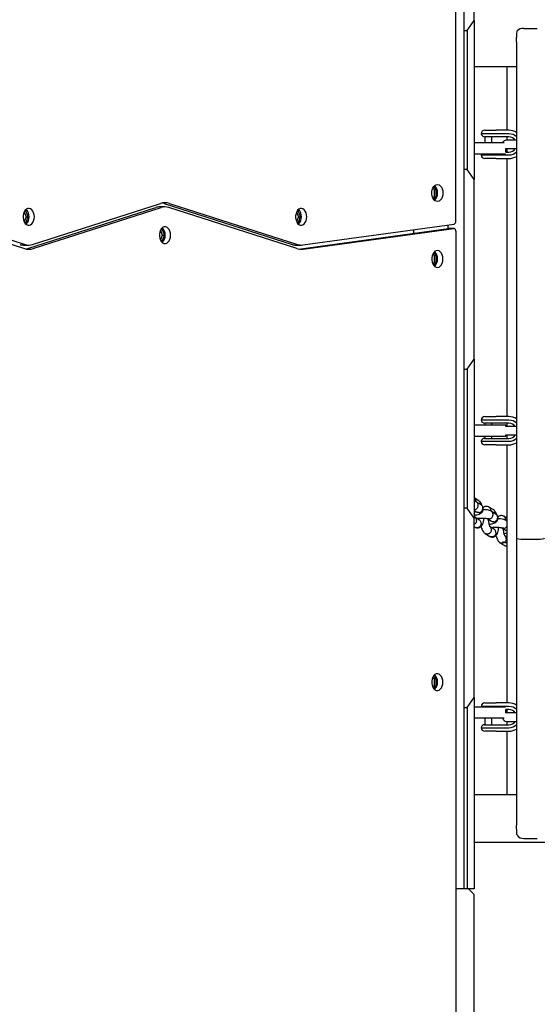
# Model space of a CAD drawing. Units: millimetres. Extents: x 7719 to 25297, y 16780 to 29903.
# Drawn here: x 15584 to 15951, y 22687 to 23385 of the extents above; entities that cross this region are included whole.
import ezdxf

# ---------------------------------------------------------------- set-up
doc = ezdxf.new("R2010")
doc.units = ezdxf.units.MM
doc.header["$LTSCALE"] = 150

msp = doc.modelspace()

# ---------------------------------------------------------------- linework, layer by layer
at = {"color": 7, "linetype": 'Continuous', "lineweight": 25}
for p, q in [((15893.43, 23242.01), (15893.43, 23849.05)), ((15899.49, 22768.68), (15899.49, 23708.68)), ((15906.44, 23384.33), (15906.44, 23511.61)), ((15901.44, 23377.26), (15906.44, 23384.33)), ((15906.44, 23384.33), (15906.44, 23271.61)), ((15899.49, 23377.26), (15901.44, 23377.26)), ((15901.44, 23377.26), (15901.44, 23278.68)), ((15941.64, 23378.68), (15951.24, 23378.68)), ((15936.44, 23369.1), (15936.44, 23017.56)), ((15906.44, 23351.83), (15936.44, 23351.83)), ((15929.59, 23351.83), (15929.59, 23306.53)), ((15913.94, 23306.53), (15918.31, 23306.53)), ((15918.31, 23306.53), (15922.03, 23306.53)), ((15931.14, 23306.53), (15922.03, 23306.53)), ((15920.17, 23304.03), (15911.44, 23304.03)), ((15918.33, 23301.93), (15913.91, 23301.93)), ((15913.94, 23301.93), (15913.94, 23297.68)), ((15922.03, 23301.93), (15918.33, 23301.93)), ((15918.94, 23297.68), (15918.94, 23301.93)), ((15922.03, 23304.03), (15920.17, 23304.03)), ((15931.14, 23304.03), (15922.03, 23304.03)), ((15931.14, 23301.93), (15922.03, 23301.93)), ((15936.44, 23299.53), (15929.44, 23299.53)), ((15929.59, 23301.93), (15929.59, 23299.53)), ((15916.44, 23297.68), (15906.44, 23297.68)), ((15927.76, 23297.68), (15916.44, 23297.68)), ((15928.94, 23293.57), (15929.44, 23293.53)), ((15928.94, 23291.13), (15928.94, 23293.57)), ((15929.44, 23293.53), (15936.44, 23293.53)), ((15929.59, 23293.53), (15929.59, 23291.13)), ((15916.44, 23289.68), (15906.44, 23289.68)), ((15911.44, 23289.03), (15920.17, 23289.03)), ((15918.31, 23286.53), (15913.94, 23286.53)), ((15928.67, 23289.68), (15916.44, 23289.68)), ((15922.03, 23286.53), (15918.31, 23286.53)), ((15920.17, 23289.03), (15922.03, 23289.03)), ((15922.03, 23289.03), (15931.14, 23289.03)), ((15922.03, 23286.53), (15931.14, 23286.53)), ((15928.94, 23291.13), (15931.14, 23291.13)), ((15929.59, 23286.53), (15929.59, 23103.53)), ((15901.44, 23278.68), (15899.49, 23278.68)), ((15906.44, 23271.61), (15901.44, 23278.68)), ((15906.44, 23144.33), (15906.44, 23271.61)), ((15877.1, 23265.45), (15878, 23264.66)), ((15879.51, 23264.66), (15877.59, 23266.35)), ((15878, 23264.66), (15879.51, 23264.66)), ((15878, 23264.66), (15878, 23259.46)), ((15879.51, 23259.46), (15879.51, 23264.66)), ((15878, 23259.46), (15877.1, 23258.67)), ((15877.59, 23257.78), (15879.51, 23259.46)), ((15878, 23259.46), (15879.51, 23259.46)), ((15496.78, 23251.75), (15587.57, 23222.67)), ((15497.19, 23254.69), (15587.97, 23225.61)), ((15589.97, 23222.67), (15680.75, 23251.75)), ((15593.35, 23225.61), (15684.13, 23254.69)), ((15593.75, 23222.67), (15684.53, 23251.75)), ((15687.22, 23252.18), (15683.44, 23252.18)), ((15686.53, 23254.69), (15777.31, 23225.61)), ((15780.69, 23222.67), (15689.91, 23251.75)), ((15690.31, 23254.69), (15781.09, 23225.61)), ((15587.45, 23248.65), (15588.77, 23245.18)), ((15588.77, 23245.18), (15587.45, 23241.71)), ((15588.58, 23249.68), (15588.06, 23249.68)), ((15590.28, 23245.18), (15588.58, 23249.68)), ((15588.58, 23240.68), (15590.28, 23245.18)), ((15588.77, 23245.18), (15590.28, 23245.18)), ((15780.58, 23248.65), (15781.89, 23245.18)), ((15781.89, 23245.18), (15780.58, 23241.71)), ((15781.7, 23249.68), (15781.18, 23249.68)), ((15783.4, 23245.18), (15781.7, 23249.68)), ((15781.7, 23240.68), (15783.4, 23245.18)), ((15781.89, 23245.18), (15783.4, 23245.18)), ((15588.06, 23240.68), (15588.58, 23240.68)), ((15685.14, 23236.68), (15684.62, 23236.68)), ((15686.84, 23232.18), (15685.14, 23236.68)), ((15781.18, 23240.68), (15781.7, 23240.68)), ((15781.94, 23222.35), (15888.23, 23236.98)), ((15784.95, 23225.26), (15892.24, 23240.02)), ((15785.13, 23222.27), (15892.01, 23236.98)), ((15888.01, 23236.95), (15888.01, 23239.43)), ((15888.23, 23236.98), (15888.35, 23236.99)), ((15892.13, 23236.99), (15888.35, 23236.99)), ((15684.02, 23235.65), (15685.33, 23232.18)), ((15685.33, 23232.18), (15684.02, 23228.71)), ((15685.14, 23227.68), (15686.84, 23232.18)), ((15685.33, 23232.18), (15686.84, 23232.18)), ((15863.47, 23236.06), (15863.47, 23233.58)), ((15893.43, 23234.99), (15893.43, 22628.31)), ((15586.88, 23225.18), (15590.66, 23225.18)), ((15684.62, 23227.68), (15685.14, 23227.68)), ((15780, 23225.18), (15783.78, 23225.18)), ((15877.1, 23218.68), (15878, 23217.89)), ((15879.51, 23217.89), (15877.59, 23219.58)), ((15878, 23217.89), (15879.51, 23217.89)), ((15878, 23217.89), (15878, 23212.7)), ((15879.51, 23212.7), (15879.51, 23217.89)), ((15878, 23212.7), (15877.1, 23211.91)), ((15877.59, 23211.01), (15879.51, 23212.7)), ((15878, 23212.7), (15879.51, 23212.7)), ((15901.44, 23137.26), (15906.44, 23144.33)), ((15906.44, 23144.33), (15906.44, 23031.61)), ((15899.49, 23137.26), (15901.44, 23137.26)), ((15901.44, 23137.26), (15901.44, 23038.68)), ((15906.44, 23097.68), (15916.44, 23097.68)), ((15920.17, 23101.03), (15911.44, 23101.03)), ((15918.33, 23098.93), (15913.91, 23098.93)), ((15913.94, 23103.53), (15918.31, 23103.53)), ((15913.94, 23098.93), (15913.94, 23097.68)), ((15916.44, 23097.68), (15928.94, 23097.68)), ((15918.31, 23103.53), (15922.03, 23103.53)), ((15922.03, 23098.93), (15918.33, 23098.93)), ((15918.94, 23097.68), (15918.94, 23098.93)), ((15922.03, 23101.03), (15920.17, 23101.03)), ((15931.14, 23103.53), (15922.03, 23103.53)), ((15931.14, 23101.03), (15922.03, 23101.03)), ((15931.14, 23098.93), (15922.03, 23098.93)), ((15928.94, 23096.49), (15928.94, 23097.68)), ((15929.59, 23098.93), (15929.59, 23096.53)), ((15929.44, 23096.53), (15928.94, 23096.49)), ((15928.94, 23090.57), (15929.44, 23090.53)), ((15928.94, 23089.68), (15928.94, 23090.57)), ((15936.44, 23096.53), (15929.44, 23096.53)), ((15929.44, 23090.53), (15936.44, 23090.53)), ((15929.59, 23090.53), (15929.59, 23088.13)), ((15906.44, 23089.68), (15916.44, 23089.68)), ((15911.44, 23086.03), (15920.17, 23086.03)), ((15913.91, 23088.13), (15918.33, 23088.13)), ((15913.94, 23089.68), (15913.94, 23088.13)), ((15918.31, 23083.53), (15913.94, 23083.53)), ((15916.44, 23089.68), (15928.94, 23089.68)), ((15922.03, 23083.53), (15918.31, 23083.53)), ((15918.33, 23088.13), (15922.03, 23088.13)), ((15918.94, 23088.13), (15918.94, 23089.68)), ((15920.17, 23086.03), (15922.03, 23086.03)), ((15922.03, 23088.13), (15931.14, 23088.13)), ((15922.03, 23086.03), (15931.14, 23086.03)), ((15922.03, 23083.53), (15931.14, 23083.53)), ((15929.59, 23083.53), (15929.59, 22900.53)), ((15909.81, 23043.87), (15906.46, 23045.95)), ((15911.42, 23040.93), (15908.07, 23043.01)), ((15901.44, 23038.68), (15899.49, 23038.68)), ((15906.44, 23031.61), (15901.44, 23038.68)), ((15906.44, 23036.96), (15908.15, 23035.9)), ((15920.32, 23037.35), (15916.96, 23039.43)), ((15921.93, 23034.41), (15918.58, 23036.49)), ((15906.44, 22904.33), (15906.44, 23031.61)), ((15910.15, 23030.24), (15907.25, 23032.04)), ((15915.58, 23031.29), (15918.66, 23029.38)), ((15929.59, 23031.59), (15927.47, 23032.91)), ((15929.59, 23029.65), (15929.08, 23029.97)), ((15906.44, 23025.48), (15907.03, 23025.12)), ((15914.19, 23020.68), (15917.54, 23018.6)), ((15920.65, 23023.72), (15917.76, 23025.52)), ((15926.08, 23024.77), (15929.16, 23022.86)), ((15929.59, 23022.68), (15929.17, 23022.88)), ((15924.69, 23014.16), (15928.04, 23012.08)), ((15929.59, 23018.17), (15928.26, 23019)), ((15929.16, 23018.44), (15929.59, 23018.48)), ((15936.44, 23017.56), (15936.44, 22813.91)), ((15941.64, 23016.7), (15951.24, 23016.7)), ((15928.43, 23011.88), (15929.59, 23011.62)), ((15877.1, 22918.68), (15878, 22917.89)), ((15879.51, 22917.89), (15877.59, 22919.58)), ((15878, 22917.89), (15879.51, 22917.89)), ((15878, 22917.89), (15878, 22912.7)), ((15879.51, 22912.7), (15879.51, 22917.89)), ((15878, 22912.7), (15877.1, 22911.91)), ((15877.59, 22911.01), (15879.51, 22912.7)), ((15878, 22912.7), (15879.51, 22912.7)), ((15901.44, 22897.26), (15906.44, 22904.33)), ((15906.44, 22904.33), (15906.44, 22768.68)), ((15899.49, 22897.26), (15901.44, 22897.26)), ((15901.44, 22897.26), (15901.44, 22768.68)), ((15916.44, 22897.68), (15906.44, 22897.68)), ((15911.44, 22898.03), (15911.53, 22897.68)), ((15920.17, 22898.03), (15911.44, 22898.03)), ((15913.94, 22900.53), (15918.31, 22900.53)), ((15928.64, 22897.68), (15916.44, 22897.68)), ((15918.31, 22900.53), (15922.03, 22900.53)), ((15922.03, 22898.03), (15920.17, 22898.03)), ((15931.14, 22900.53), (15922.03, 22900.53)), ((15931.14, 22898.03), (15922.03, 22898.03)), ((15928.94, 22893.49), (15928.94, 22895.93)), ((15931.14, 22895.93), (15928.94, 22895.93)), ((15929.59, 22895.93), (15929.59, 22893.53)), ((15916.44, 22889.68), (15906.44, 22889.68)), ((15913.94, 22889.68), (15913.94, 22885.13)), ((15927.7, 22889.68), (15916.44, 22889.68)), ((15918.94, 22885.13), (15918.94, 22889.68)), ((15929.44, 22893.53), (15928.94, 22893.49)), ((15936.44, 22893.53), (15929.44, 22893.53)), ((15929.44, 22887.53), (15936.44, 22887.53)), ((15929.59, 22887.53), (15929.59, 22885.13)), ((15911.44, 22883.03), (15920.17, 22883.03)), ((15913.91, 22885.13), (15918.33, 22885.13)), ((15918.31, 22880.53), (15913.94, 22880.53)), ((15922.03, 22880.53), (15918.31, 22880.53)), ((15918.33, 22885.13), (15922.03, 22885.13)), ((15920.17, 22883.03), (15922.03, 22883.03)), ((15922.03, 22885.13), (15931.14, 22885.13)), ((15922.03, 22883.03), (15931.14, 22883.03)), ((15922.03, 22880.53), (15931.14, 22880.53)), ((15929.59, 22880.53), (15929.59, 22835.53)), ((15936.44, 22835.53), (15906.44, 22835.53)), ((15941.64, 22804.54), (15951.24, 22804.54)), ((15906.44, 22801.83), (17679.82, 22801.83)), ((15902.44, 22768.68), (15893.43, 22768.68)), ((15906.44, 22768.68), (15902.44, 22768.68)), ((15906.44, 22764.68), (15902.44, 22768.68)), ((15906.44, 22672.68), (15906.44, 22764.68))]:
    msp.add_line(p, q, dxfattribs=at)
at = {"color": 7, "linetype": 'Continuous', "lineweight": 25, "flags": 128}
for points in [[(15911.64, 23289.68), (15911.55, 23289.46), (15911.44, 23289.03)], [(15884.27, 23262.06), (15884.15, 23260.57), (15883.78, 23259.17), (15883.21, 23257.96), (15882.45, 23257), (15881.56, 23256.36), (15880.59, 23256.07), (15879.61, 23256.17), (15878.67, 23256.63), (15877.84, 23257.44), (15877.16, 23258.54), (15876.69, 23259.85), (15876.44, 23261.31), (15876.44, 23262.81), (15876.69, 23264.27), (15877.16, 23265.59), (15877.84, 23266.69), (15878.67, 23267.49), (15879.61, 23267.96), (15880.59, 23268.05), (15881.56, 23267.77), (15882.45, 23267.13), (15883.21, 23266.17), (15883.78, 23264.95), (15884.15, 23263.56), (15884.27, 23262.06)], [(15594.59, 23245.18), (15594.46, 23246.67), (15594.1, 23248.07), (15593.52, 23249.29), (15592.76, 23250.25), (15591.87, 23250.89), (15590.9, 23251.17), (15589.92, 23251.07), (15588.99, 23250.61), (15588.15, 23249.8), (15587.48, 23248.71), (15587.01, 23247.39), (15586.76, 23245.93), (15586.76, 23244.43), (15587.01, 23242.97), (15587.48, 23241.65), (15588.15, 23240.56), (15588.99, 23239.75), (15589.92, 23239.29), (15590.9, 23239.19), (15591.87, 23239.47), (15592.76, 23240.11), (15593.52, 23241.07), (15594.1, 23242.29), (15594.46, 23243.69), (15594.59, 23245.18)], [(15686.53, 23254.69), (15685.76, 23254.9), (15685.33, 23255)], [(15787.71, 23245.18), (15787.58, 23246.67), (15787.22, 23248.07), (15786.64, 23249.29), (15785.89, 23250.25), (15784.99, 23250.89), (15784.03, 23251.17), (15783.04, 23251.07), (15782.11, 23250.61), (15781.28, 23249.8), (15780.6, 23248.71), (15780.13, 23247.39), (15779.88, 23245.93), (15779.88, 23244.43), (15780.13, 23242.97), (15780.6, 23241.65), (15781.28, 23240.56), (15782.11, 23239.75), (15783.04, 23239.29), (15784.03, 23239.19), (15784.99, 23239.47), (15785.89, 23240.11), (15786.64, 23241.07), (15787.22, 23242.29), (15787.58, 23243.69), (15787.71, 23245.18)], [(15691.15, 23232.18), (15691.02, 23233.67), (15690.66, 23235.07), (15690.08, 23236.29), (15689.32, 23237.25), (15688.43, 23237.89), (15687.47, 23238.17), (15686.48, 23238.07), (15685.55, 23237.61), (15684.72, 23236.8), (15684.04, 23235.71), (15683.57, 23234.39), (15683.32, 23232.93), (15683.32, 23231.43), (15683.57, 23229.97), (15684.04, 23228.65), (15684.72, 23227.56), (15685.55, 23226.75), (15686.48, 23226.29), (15687.47, 23226.19), (15688.43, 23226.47), (15689.32, 23227.11), (15690.08, 23228.07), (15690.66, 23229.29), (15691.02, 23230.69), (15691.15, 23232.18)], [(15893.43, 23234.99), (15893.41, 23235.4), (15893.32, 23235.8), (15893.19, 23236.16), (15893.01, 23236.47), (15892.79, 23236.71), (15892.54, 23236.89), (15892.28, 23236.98), (15892.01, 23236.98)], [(15588.77, 23222.36), (15589.2, 23222.46), (15589.97, 23222.67)], [(15884.27, 23215.3), (15884.15, 23216.79), (15883.78, 23218.19), (15883.21, 23219.4), (15882.45, 23220.36), (15881.56, 23221), (15880.59, 23221.28), (15879.61, 23221.19), (15878.67, 23220.73), (15877.84, 23219.92), (15877.16, 23218.82), (15876.69, 23217.51), (15876.44, 23216.05), (15876.44, 23214.54), (15876.69, 23213.09), (15877.16, 23211.77), (15877.84, 23210.67), (15878.67, 23209.87), (15879.61, 23209.4), (15880.59, 23209.31), (15881.56, 23209.59), (15882.45, 23210.23), (15883.21, 23211.19), (15883.78, 23212.41), (15884.15, 23213.8), (15884.27, 23215.3)], [(15884.27, 22915.3), (15884.15, 22916.79), (15883.78, 22918.19), (15883.21, 22919.4), (15882.45, 22920.36), (15881.56, 22921), (15880.59, 22921.28), (15879.61, 22921.19), (15878.67, 22920.73), (15877.84, 22919.92), (15877.16, 22918.82), (15876.69, 22917.51), (15876.44, 22916.05), (15876.44, 22914.54), (15876.69, 22913.09), (15877.16, 22911.77), (15877.84, 22910.67), (15878.67, 22909.87), (15879.61, 22909.4), (15880.59, 22909.31), (15881.56, 22909.59), (15882.45, 22910.23), (15883.21, 22911.19), (15883.78, 22912.41), (15884.15, 22913.8), (15884.27, 22915.3)]]:
    msp.add_lwpolyline(points, dxfattribs=at)
at = {"color": 7, "linetype": 'Continuous', "lineweight": 25}
for centre, radius, start, end in [((15941.16, 23372.11), 6.58, 85.77709, 130.70492), ((15913.94, 23304.03), 2.5, 90, 180), ((15931.14, 23296.53), 10, 57.99455, 90), ((15913.91, 23304.43), 2.5, 189.2069, 270), ((15929.44, 23296.53), 3, 90, 157.45969), ((15931.14, 23296.53), 7.5, 45.03565, 90), ((15931.14, 23296.53), 5.4, 33.74899, 90), ((15931.14, 23296.53), 5.4, 270, 326.25101), ((15913.94, 23289.03), 2.5, 180, 270), ((15931.14, 23296.53), 7.5, 270, 314.96435), ((15931.14, 23296.53), 10, 270, 302.00545), ((15873.69, 23262.45), 6.81, 356.73122, 45.62928), ((15873.86, 23261.61), 6.65, 313.70939, 3.93011), ((15584.18, 23245.64), 6.65, 356.06989, 46.29061), ((15683.45, 23243.39), 8.79, 90.0988, 107.90987), ((15687.22, 23245.16), 10.02, 72.03266, 107.96734), ((15687.22, 23243.47), 8.71, 72.03266, 107.96734), ((15777.3, 23245.64), 6.65, 356.06989, 46.29061), ((15584, 23244.79), 6.81, 314.37072, 3.26878), ((15777.13, 23244.79), 6.81, 314.37072, 3.26878), ((15680.74, 23232.64), 6.65, 356.06989, 46.29061), ((15891.59, 23241.76), 1.86, 290.42607, 7.78471), ((15680.56, 23231.79), 6.81, 314.37072, 3.26878), ((15586.89, 23233.97), 8.79, 252.09013, 269.9012), ((15590.66, 23232.2), 10.02, 252.03266, 287.96734), ((15590.66, 23233.89), 8.71, 252.03266, 287.96734), ((15780.02, 23233.96), 8.79, 252.08633, 269.90499), ((15783.78, 23232.19), 10.01, 252.01859, 277.76831), ((15783.78, 23233.88), 8.7, 252.01863, 277.76193), ((15873.86, 23215.75), 6.65, 356.06989, 46.29061), ((15873.69, 23214.91), 6.81, 314.37072, 3.26878), ((15913.94, 23101.03), 2.5, 90, 180), ((15913.91, 23101.43), 2.5, 189.2069, 270), ((15931.14, 23093.53), 10, 57.99455, 90), ((15931.14, 23093.53), 7.5, 45.03565, 90), ((15931.14, 23093.53), 5.4, 33.74899, 90), ((15931.14, 23093.53), 5.4, 270, 326.25101), ((15913.91, 23085.63), 2.5, 90, 170.7931), ((15913.94, 23086.03), 2.5, 180, 270), ((15931.14, 23093.53), 7.5, 270, 314.96435), ((15931.14, 23093.53), 10, 270, 302.00545), ((15873.86, 22915.75), 6.65, 356.06989, 46.29061), ((15873.69, 22914.91), 6.81, 314.37072, 3.26878), ((15913.94, 22898.03), 2.5, 90, 180), ((15931.14, 22890.53), 10, 57.99455, 90), ((15931.14, 22890.53), 7.5, 45.03565, 90), ((15931.14, 22890.53), 5.4, 33.74899, 90), ((15929.44, 22890.53), 3, 196.45925, 270), ((15931.14, 22890.53), 5.4, 270, 326.25101), ((15913.91, 22882.63), 2.5, 90, 170.7931), ((15913.94, 22883.03), 2.5, 180, 270), ((15931.14, 22890.53), 7.5, 270, 314.96435), ((15931.14, 22890.53), 10, 270, 302.00545), ((15941.32, 22810.08), 5.56, 216.68526, 273.33508)]:
    msp.add_arc(centre, radius, start, end, dxfattribs=at)
for centre, start_param, end_param in [((15941.64, 23017.56), 3.141593, 4.712389), ((15941.64, 23017.56), 3.141593, 4.712389), ((15951.24, 23017.56), 4.712389, 6.283185), ((15951.24, 23017.56), 4.712389, 6.283185)]:
    msp.add_ellipse(centre, major_axis=(5.2, 0), ratio=0.164525, start_param=start_param, end_param=end_param, dxfattribs=at)
for points, knots in [([(15936.44, 23369.1), (15936.45, 23369.41), (15936.46, 23370.63), (15936.64, 23372.78), (15936.83, 23375.15), (15936.86, 23376.55), (15936.86, 23377.1)], [0, 0, 0, 0, 0.108806, 0.43704, 0.774481, 1, 1, 1, 1]), ([(15907.94, 23043.09), (15907.69, 23043.2), (15907.27, 23043.4), (15906.68, 23043.56), (15906.44, 23043.62)], [0, 0, 0, 0, 0.5914347, 1, 1, 1, 1]), ([(15907.78, 23043.65), (15907.78, 23043.66), (15907.76, 23044.01), (15907.61, 23044.67), (15907.14, 23045.46), (15906.67, 23045.78), (15906.46, 23045.92)], [0, 0, 0, 0, 0.014131, 0.367963, 0.721793, 1, 1, 1, 1]), ([(15906.61, 23037.51), (15906.62, 23037.51), (15906.95, 23037.55), (15907.59, 23037.74), (15908.41, 23038.33), (15909.02, 23039.15), (15909.29, 23039.96), (15909.35, 23040.62), (15909.32, 23041.1), (15909.17, 23041.73), (15908.79, 23042.43), (15908.27, 23042.96), (15907.89, 23043.09), (15907.81, 23043.11)], [0, 0, 0, 0, 0.005118, 0.13328, 0.261441, 0.389586, 0.517707, 0.581066, 0.64442, 0.707774, 0.835861, 0.963963, 1, 1, 1, 1]), ([(15907.78, 23043.65), (15907.78, 23043.64), (15907.79, 23043.45), (15907.75, 23043.27), (15907.71, 23043.09)], [0, 0, 0, 0, 0.071277, 1, 1, 1, 1]), ([(15911.02, 23041.64), (15911.02, 23041.65), (15911.02, 23041.99), (15910.88, 23042.64), (15910.43, 23043.42), (15909.97, 23043.73), (15909.76, 23043.87)], [0, 0, 0, 0, 0.014131, 0.367963, 0.721793, 1, 1, 1, 1]), ([(15912.17, 23040.24), (15912.11, 23040.42), (15911.84, 23041.26), (15911.31, 23042.23), (15910.64, 23043.17), (15910.25, 23043.52), (15910.04, 23043.71)], [0, 0, 0, 0, 0.115054, 0.526631, 0.758307, 1, 1, 1, 1]), ([(15911.02, 23041.64), (15911.02, 23041.62), (15911.03, 23041.48), (15910.99, 23041.34), (15910.96, 23041.22)], [0, 0, 0, 0, 0.092924, 1, 1, 1, 1]), ([(15906.44, 23033.68), (15906.59, 23033.7), (15907.27, 23033.78), (15908.51, 23034.03), (15909.97, 23034.44), (15911.15, 23034.99), (15911.99, 23035.66), (15912.62, 23036.49), (15912.93, 23037.42), (15912.98, 23038.22), (15912.9, 23038.92), (15912.61, 23039.64), (15912.17, 23040.28), (15911.83, 23040.6), (15911.65, 23040.77)], [0, 0, 0, 0, 0.032985, 0.148671, 0.292933, 0.429627, 0.537013, 0.619396, 0.697124, 0.741424, 0.804327, 0.891094, 0.943728, 1, 1, 1, 1]), ([(15907.29, 23031.98), (15907.26, 23032.02), (15907.21, 23032.09), (15906.98, 23032.67), (15906.73, 23033.52), (15906.53, 23034.29), (15906.46, 23034.75), (15906.44, 23034.84)], [0, 0, 0, 0, 0.270027, 0.518417, 0.746746, 0.949876, 1, 1, 1, 1]), ([(15909.85, 23035.5), (15909.84, 23035.5), (15909.5, 23035.47), (15908.89, 23035.51), (15908.39, 23035.8), (15908.17, 23035.92)], [0, 0, 0, 0, 0.021645, 0.563666, 1, 1, 1, 1]), ([(15909.85, 23035.5), (15909.86, 23035.5), (15910.2, 23035.53), (15910.86, 23035.71), (15911.7, 23036.29), (15912.33, 23037.1), (15912.6, 23037.9), (15912.67, 23038.56), (15912.63, 23039.05), (15912.48, 23039.68), (15912.11, 23040.39), (15911.61, 23040.77), (15911.37, 23040.95)], [0, 0, 0, 0, 0.005345, 0.139188, 0.27303, 0.406856, 0.540656, 0.606824, 0.672986, 0.739148, 0.872913, 1, 1, 1, 1]), ([(15916.57, 23039.63), (15916.17, 23039.75), (15915.41, 23039.96), (15914.52, 23039.87), (15913.74, 23039.61), (15913.15, 23039.31), (15912.9, 23039.05), (15912.82, 23038.98)], [0, 0, 0, 0, 0.290535, 0.543846, 0.756173, 0.928767, 1, 1, 1, 1]), ([(15918.45, 23036.57), (15918.19, 23036.68), (15917.7, 23036.91), (15916.48, 23037.25), (15914.89, 23037.52), (15913.5, 23037.6), (15912.89, 23037.64)], [0, 0, 0, 0, 0.205844, 0.4014, 0.737442, 1, 1, 1, 1]), ([(15918.28, 23037.13), (15918.28, 23037.14), (15918.27, 23037.49), (15918.12, 23038.16), (15917.59, 23038.97), (15916.99, 23039.49), (15916.56, 23039.61), (15916.43, 23039.64)], [0, 0, 0, 0, 0.011538, 0.300445, 0.58935, 0.87822, 1, 1, 1, 1]), ([(15917.11, 23030.99), (15917.12, 23030.99), (15917.45, 23031.03), (15918.09, 23031.22), (15918.92, 23031.81), (15919.52, 23032.63), (15919.8, 23033.44), (15919.86, 23034.1), (15919.82, 23034.58), (15919.67, 23035.21), (15919.29, 23035.91), (15918.77, 23036.44), (15918.4, 23036.57), (15918.31, 23036.59)], [0, 0, 0, 0, 0.005118, 0.13328, 0.261441, 0.389586, 0.517707, 0.581066, 0.64442, 0.707774, 0.835861, 0.963963, 1, 1, 1, 1]), ([(15917.19, 23027.19), (15917.26, 23027.2), (15917.85, 23027.28), (15919.01, 23027.51), (15920.47, 23027.92), (15921.65, 23028.47), (15922.5, 23029.14), (15923.12, 23029.97), (15923.43, 23030.9), (15923.48, 23031.7), (15923.4, 23032.4), (15923.11, 23033.12), (15922.67, 23033.76), (15922.33, 23034.08), (15922.15, 23034.24)], [0, 0, 0, 0, 0.015342, 0.133139, 0.280033, 0.41922, 0.528566, 0.612452, 0.691599, 0.736706, 0.800758, 0.889107, 0.942701, 1, 1, 1, 1]), ([(15918.28, 23037.13), (15918.28, 23037.12), (15918.29, 23036.93), (15918.25, 23036.75), (15918.21, 23036.57)], [0, 0, 0, 0, 0.071277, 1, 1, 1, 1]), ([(15921.53, 23035.12), (15921.53, 23035.13), (15921.52, 23035.47), (15921.38, 23036.12), (15920.93, 23036.9), (15920.47, 23037.21), (15920.27, 23037.35)], [0, 0, 0, 0, 0.014131, 0.367963, 0.721793, 1, 1, 1, 1]), ([(15920.35, 23028.98), (15920.37, 23028.98), (15920.7, 23029.01), (15921.36, 23029.19), (15922.2, 23029.76), (15922.83, 23030.58), (15923.11, 23031.38), (15923.17, 23032.04), (15923.13, 23032.53), (15922.98, 23033.15), (15922.61, 23033.87), (15922.12, 23034.25), (15921.88, 23034.43)], [0, 0, 0, 0, 0.005345, 0.139188, 0.27303, 0.406856, 0.540656, 0.606824, 0.672986, 0.739148, 0.872913, 1, 1, 1, 1]), ([(15922.67, 23033.72), (15922.61, 23033.9), (15922.34, 23034.74), (15921.81, 23035.71), (15921.14, 23036.65), (15920.75, 23037), (15920.55, 23037.19)], [0, 0, 0, 0, 0.115054, 0.526631, 0.758307, 1, 1, 1, 1]), ([(15921.53, 23035.12), (15921.53, 23035.1), (15921.53, 23034.96), (15921.5, 23034.82), (15921.46, 23034.7)], [0, 0, 0, 0, 0.092924, 1, 1, 1, 1]), ([(15908.18, 23029.98), (15908.18, 23029.97), (15908.18, 23029.95), (15908.18, 23029.89), (15908.17, 23029.68), (15908.11, 23029.16), (15907.81, 23028.38), (15907.22, 23027.59), (15906.69, 23027.28), (15906.44, 23027.14)], [0, 0, 0, 0, 0.0113952, 0.0200195, 0.0545237, 0.1929722, 0.4727669, 0.7580758, 1, 1, 1, 1]), ([(15911.42, 23027.97), (15911.42, 23027.96), (15911.43, 23027.61), (15911.34, 23026.92), (15910.89, 23026), (15910.18, 23025.27), (15909.44, 23024.89), (15908.81, 23024.74), (15908.33, 23024.72), (15907.71, 23024.79), (15907.29, 23025), (15907.02, 23025.14)], [0, 0, 0, 0, 0.006153, 0.160235, 0.314316, 0.468377, 0.62241, 0.698582, 0.774749, 0.850915, 1, 1, 1, 1]), ([(15908.18, 23029.98), (15908.18, 23030), (15908.18, 23030.02), (15908.17, 23030.08), (15908.16, 23030.29), (15908.08, 23030.79), (15907.81, 23031.46), (15907.41, 23031.82), (15907.24, 23031.97)], [0, 0, 0, 0, 0.016747, 0.029422, 0.080131, 0.283603, 0.694804, 1, 1, 1, 1]), ([(15907.43, 23024.92), (15907.83, 23024.81), (15908.59, 23024.59), (15909.48, 23024.68), (15910.26, 23024.94), (15911.11, 23025.42), (15911.89, 23026.19), (15912.64, 23027.47), (15913.08, 23029.07), (15913.37, 23030.63), (15913.35, 23031.59), (15913.35, 23031.6)], [0, 0, 0, 0, 0.1143959, 0.214135, 0.297737, 0.3656946, 0.4800753, 0.5805371, 0.7729174, 0.9969639, 1, 1, 1, 1]), ([(15908.16, 23031.48), (15908.6, 23031.53), (15909.64, 23031.64), (15911.25, 23031.69), (15912.78, 23031.65), (15914.07, 23031.56), (15915.22, 23031.4), (15915.55, 23031.27), (15915.71, 23031.2)], [0, 0, 0, 0, 0.148392, 0.354352, 0.478736, 0.636296, 0.824101, 1, 1, 1, 1]), ([(15911.42, 23027.97), (15911.42, 23027.98), (15911.4, 23028.33), (15911.25, 23028.99), (15910.78, 23029.78), (15910.31, 23030.1), (15910.1, 23030.24)], [0, 0, 0, 0, 0.01413, 0.367964, 0.721799, 1, 1, 1, 1]), ([(15917.11, 23030.99), (15917.1, 23030.99), (15916.77, 23030.96), (15916.27, 23030.97), (15915.86, 23031.19), (15915.73, 23031.26)], [0, 0, 0, 0, 0.026187, 0.681935, 1, 1, 1, 1]), ([(15917.79, 23025.46), (15917.76, 23025.5), (15917.71, 23025.57), (15917.49, 23026.15), (15917.23, 23026.99), (15916.99, 23028.01), (15916.81, 23029.1), (15916.7, 23029.98), (15916.67, 23030.48), (15916.66, 23030.62)], [0, 0, 0, 0, 0.190961, 0.366619, 0.528091, 0.671743, 0.809458, 0.949409, 1, 1, 1, 1]), ([(15920.35, 23028.98), (15920.34, 23028.98), (15920.01, 23028.95), (15919.39, 23028.99), (15918.89, 23029.28), (15918.67, 23029.4)], [0, 0, 0, 0, 0.021645, 0.563666, 1, 1, 1, 1]), ([(15927.07, 23033.11), (15926.67, 23033.23), (15925.92, 23033.44), (15925.02, 23033.35), (15924.25, 23033.09), (15923.65, 23032.79), (15923.4, 23032.53), (15923.33, 23032.45)], [0, 0, 0, 0, 0.290535, 0.543846, 0.756173, 0.928767, 1, 1, 1, 1]), ([(15928.95, 23030.05), (15928.69, 23030.16), (15928.2, 23030.39), (15926.98, 23030.72), (15925.39, 23031), (15924, 23031.08), (15923.4, 23031.12)], [0, 0, 0, 0, 0.205844, 0.4014, 0.737442, 1, 1, 1, 1]), ([(15928.79, 23030.61), (15928.78, 23030.62), (15928.77, 23030.97), (15928.62, 23031.64), (15928.1, 23032.45), (15927.5, 23032.97), (15927.06, 23033.09), (15926.93, 23033.12)], [0, 0, 0, 0, 0.011538, 0.300445, 0.58935, 0.87822, 1, 1, 1, 1]), ([(15928.79, 23030.61), (15928.79, 23030.6), (15928.79, 23030.41), (15928.75, 23030.23), (15928.72, 23030.05)], [0, 0, 0, 0, 0.071277, 1, 1, 1, 1]), ([(15929.59, 23029.51), (15929.43, 23029.69), (15929.21, 23029.95), (15928.9, 23030.05), (15928.82, 23030.07)], [0, 0, 0, 0, 0.731402, 1, 1, 1, 1]), ([(15911.37, 23025.77), (15911.4, 23025.65), (15911.57, 23024.93), (15912.03, 23023.64), (15912.69, 23022.31), (15913.36, 23021.39), (15913.75, 23021.03), (15913.95, 23020.84)], [0, 0, 0, 0, 0.0544488, 0.3224391, 0.6375639, 0.8149462, 1, 1, 1, 1]), ([(15911.83, 23024.31), (15911.83, 23024.3), (15911.97, 23024.11), (15912.16, 23023.95), (15912.35, 23023.79)], [0, 0, 0, 0, 0.0338915, 1, 1, 1, 1]), ([(15918.68, 23023.46), (15918.68, 23023.45), (15918.68, 23023.43), (15918.68, 23023.37), (15918.67, 23023.16), (15918.61, 23022.64), (15918.32, 23021.85), (15917.68, 23021.05), (15916.84, 23020.49), (15916.04, 23020.27), (15915.25, 23020.26), (15914.53, 23020.42), (15914.09, 23020.77), (15913.91, 23020.92)], [0, 0, 0, 0, 0.005765, 0.010129, 0.027586, 0.097634, 0.239195, 0.383547, 0.527873, 0.672172, 0.743536, 0.887816, 1, 1, 1, 1]), ([(15921.92, 23021.45), (15921.92, 23021.44), (15921.94, 23021.09), (15921.84, 23020.4), (15921.39, 23019.48), (15920.68, 23018.75), (15919.94, 23018.37), (15919.31, 23018.22), (15918.83, 23018.2), (15918.21, 23018.27), (15917.79, 23018.48), (15917.52, 23018.62)], [0, 0, 0, 0, 0.006153, 0.160235, 0.314316, 0.468377, 0.62241, 0.698582, 0.774749, 0.850915, 1, 1, 1, 1]), ([(15918.68, 23023.46), (15918.68, 23023.48), (15918.68, 23023.5), (15918.68, 23023.56), (15918.66, 23023.77), (15918.58, 23024.27), (15918.31, 23024.94), (15917.92, 23025.3), (15917.75, 23025.45)], [0, 0, 0, 0, 0.016747, 0.029422, 0.080131, 0.283603, 0.694804, 1, 1, 1, 1]), ([(15917.93, 23018.4), (15918.33, 23018.28), (15919.09, 23018.07), (15919.98, 23018.16), (15920.77, 23018.42), (15921.61, 23018.9), (15922.39, 23019.66), (15923.14, 23020.95), (15923.58, 23022.55), (15923.87, 23024.11), (15923.86, 23025.07), (15923.86, 23025.08)], [0, 0, 0, 0, 0.114396, 0.214135, 0.297737, 0.365695, 0.480075, 0.580537, 0.772917, 0.996964, 1, 1, 1, 1]), ([(15918.66, 23024.96), (15919.1, 23025.01), (15920.15, 23025.12), (15921.75, 23025.17), (15923.28, 23025.13), (15924.58, 23025.04), (15925.73, 23024.88), (15926.05, 23024.75), (15926.21, 23024.68)], [0, 0, 0, 0, 0.148392, 0.354352, 0.478736, 0.636296, 0.824101, 1, 1, 1, 1]), ([(15921.92, 23021.45), (15921.92, 23021.46), (15921.91, 23021.81), (15921.75, 23022.47), (15921.29, 23023.26), (15920.81, 23023.58), (15920.61, 23023.72)], [0, 0, 0, 0, 0.01413, 0.367964, 0.721799, 1, 1, 1, 1]), ([(15927.61, 23024.47), (15927.6, 23024.47), (15927.27, 23024.44), (15926.77, 23024.45), (15926.37, 23024.67), (15926.24, 23024.74)], [0, 0, 0, 0, 0.026187, 0.681935, 1, 1, 1, 1]), ([(15928.29, 23018.94), (15928.27, 23018.98), (15928.22, 23019.05), (15927.99, 23019.63), (15927.73, 23020.47), (15927.49, 23021.49), (15927.31, 23022.57), (15927.19, 23023.5), (15927.17, 23024.04), (15927.16, 23024.21)], [0, 0, 0, 0, 0.188368, 0.361642, 0.520922, 0.662623, 0.798469, 0.93652, 1, 1, 1, 1]), ([(15927.61, 23024.47), (15927.63, 23024.47), (15927.95, 23024.51), (15928.59, 23024.71), (15929.27, 23025.14), (15929.53, 23025.51), (15929.59, 23025.61)], [0, 0, 0, 0, 0.016691, 0.434633, 0.852572, 1, 1, 1, 1]), ([(15927.69, 23020.67), (15927.76, 23020.68), (15928.35, 23020.76), (15929.02, 23020.87), (15929.52, 23021.02), (15929.59, 23021.04)], [0, 0, 0, 0, 0.099464, 0.863156, 1, 1, 1, 1]), ([(15921.88, 23019.25), (15921.9, 23019.13), (15922.07, 23018.41), (15922.53, 23017.12), (15923.19, 23015.79), (15923.86, 23014.87), (15924.26, 23014.51), (15924.46, 23014.32)], [0, 0, 0, 0, 0.0544488, 0.3224391, 0.6375639, 0.8149462, 1, 1, 1, 1]), ([(15922.33, 23017.79), (15922.34, 23017.78), (15922.47, 23017.59), (15922.66, 23017.43), (15922.85, 23017.27)], [0, 0, 0, 0, 0.033892, 1, 1, 1, 1]), ([(15929.18, 23016.94), (15929.18, 23016.93), (15929.18, 23016.91), (15929.18, 23016.85), (15929.18, 23016.64), (15929.11, 23016.12), (15928.82, 23015.33), (15928.19, 23014.53), (15927.34, 23013.96), (15926.54, 23013.75), (15925.75, 23013.74), (15925.03, 23013.9), (15924.6, 23014.25), (15924.41, 23014.4)], [0, 0, 0, 0, 0.005765, 0.010129, 0.027586, 0.097634, 0.239195, 0.383547, 0.527873, 0.672172, 0.743536, 0.887816, 1, 1, 1, 1]), ([(15926.56, 23014.94), (15926.81, 23014.83), (15927.31, 23014.6), (15928.3, 23014.31), (15929.15, 23014.19), (15929.59, 23014.13)], [0, 0, 0, 0, 0.334514, 0.652309, 1, 1, 1, 1]), ([(15929.18, 23016.94), (15929.18, 23016.96), (15929.18, 23016.98), (15929.18, 23017.04), (15929.17, 23017.25), (15929.08, 23017.75), (15928.82, 23018.42), (15928.42, 23018.78), (15928.25, 23018.93)], [0, 0, 0, 0, 0.016747, 0.029422, 0.080131, 0.283603, 0.694804, 1, 1, 1, 1]), ([(15929.59, 23011.71), (15929.51, 23011.7), (15929.26, 23011.68), (15928.71, 23011.75), (15928.3, 23011.96), (15928.02, 23012.09)], [0, 0, 0, 0, 0.154921, 0.440676, 1, 1, 1, 1]), ([(15936.86, 22806.76), (15936.83, 22807.71), (15936.77, 22809.23), (15936.51, 22811.7), (15936.47, 22813.17), (15936.44, 22813.91)], [0, 0, 0, 0, 0.446247, 0.720414, 1, 1, 1, 1])]:
    msp.add_open_spline(points, degree=3, knots=knots, dxfattribs=at)

doc.saveas('drawing.dxf')
